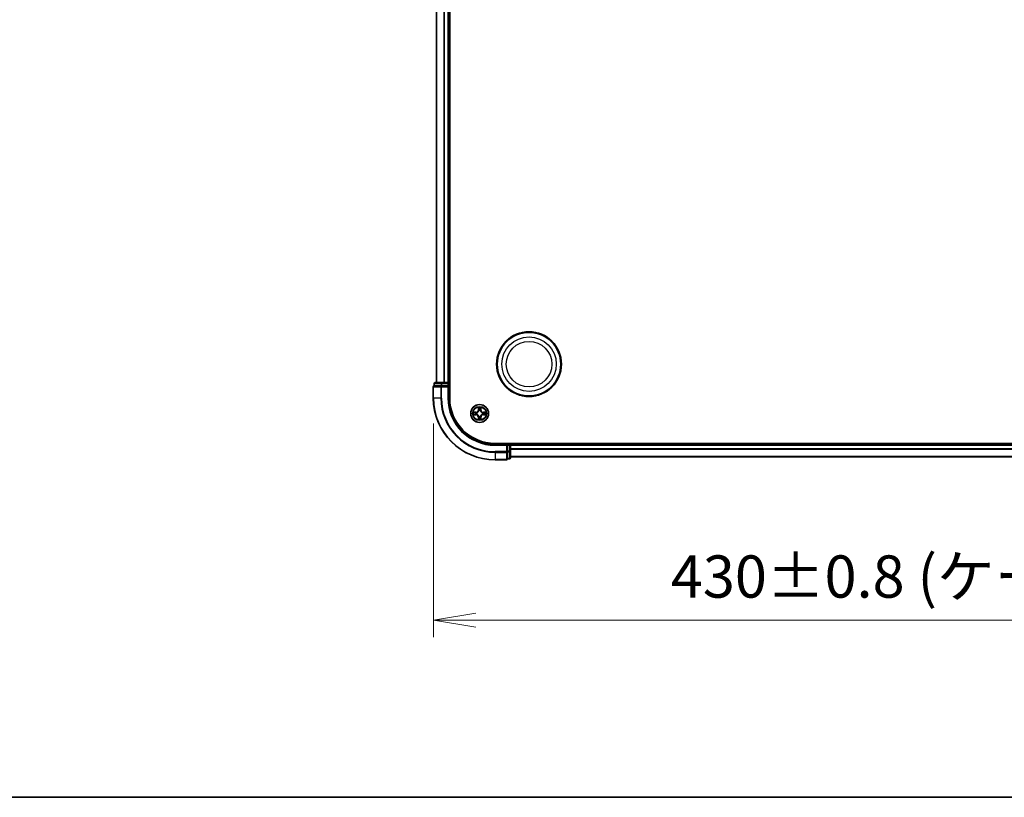
# Model space of a CAD drawing. Units: millimetres. Extents: x 7 to 8865, y 4 to 1550.
# Drawn here: x 708 to 1027, y 4 to 256 of the extents above; entities that cross this region are included whole.
import ezdxf

# ---------------------------------------------------------------- set-up
doc = ezdxf.new("R2010")
doc.units = ezdxf.units.MM
doc.header["$LTSCALE"] = 0.5
doc.layers.get('Defpoints').update_dxf_attribs({"lineweight": 25})
for name, color, linetype, lineweight in [('Border (ISO)', 7, 'Continuous', 35), ('Dimension (ISO)', 7, 'Continuous', 18), ('Dimension (ISO) @ 1', 7, 'Continuous', 18), ('Visible (ISO)', 7, 'Continuous', 35), ('Visible Narrow (ISO)', 7, 'Continuous', 25)]:
    doc.layers.add(name, color=color, linetype=linetype, lineweight=lineweight)
doc.styles.add('Note Text (TK)', font='MS PGothic.ttf')
doc.dimstyles.new('Default - Method 1b (TK)', dxfattribs={"dimscale": 0.5, "dimtxt": 2.5, "dimasz": 2.5, "dimexe": 1, "dimexo": 1.5, "dimgap": 1, "dimtad": 1, "dimrnd": 1e-08, "dimdsep": 46, "dimtxsty": 'Note Text (TK)', "dimblk": 'OPEN', "dimcen": 0.09, "dimdle": 5, "dimclrd": 100, "dimclre": 100, "dimclrt": 7, "dimadec": 1, "dimazin": 1, "dimtfac": 1, "dimtmove": 0, "dimatfit": 3, "dimldrblk": 'OPEN', "dimfxl": 1, "dimtolj": 1, "dimlwd": -1, "dimlwe": -1, "dimarcsym": 0})

# ---------------------------------------------------------------- blocks, each defined once
blk = doc.blocks.new('図面枠 tk図枠')
at = {"layer": 'Border (ISO)'}
blk.add_line((14.5, 8), (405.5, 8), dxfattribs=at)
blk = doc.blocks.new('_Open')
at = {"color": 0, "linetype": 'ByBlock', "lineweight": -2}
for p, q in [((-1, 0.167), (0, 0)), ((-1, -0.167), (0, 0)), ((0, 0), (-1, 0))]:
    blk.add_line(p, q, dxfattribs=at)
blk = doc.blocks.new('*D41')
at = {"layer": 'Defpoints', "color": 0}
for p in [(842.32, 133.39), (1272.32, 133.39), (1272.32, 61.42)]:
    blk.add_point(p, dxfattribs=at)
at = {"layer": 'Dimension (ISO)', "color": 100}
for p, q in [((842.32, 125.14), (842.32, 55.92)), ((1272.32, 125.14), (1272.32, 55.92)), ((856.07, 61.42), (1258.57, 61.42))]:
    blk.add_line(p, q, dxfattribs=at)
at = {"layer": 'Dimension (ISO)', "color": 100, "xscale": 13.75, "yscale": 13.75, "zscale": 13.75, "rotation": 180}
blk.add_blockref('_Open', (842.32, 61.42), dxfattribs=at)
at = {"layer": 'Dimension (ISO)', "color": 100, "xscale": 13.75, "yscale": 13.75, "zscale": 13.75}
blk.add_blockref('_Open', (1272.32, 61.42), dxfattribs=at)
at = {"layer": 'Dimension (ISO)', "color": 7, "insert": (919.28, 75.56), "char_height": 13.75, "attachment_point": 4, "style": 'Note Text (TK)'}
blk.add_mtext('\\A1;\\fMS PGothic|b0|i0;{\\H13.6950;430±0.8 (ケース外形 / External)}', dxfattribs=at)

msp = doc.modelspace()

# ---------------------------------------------------------------- linework, layer by layer
at = {"layer": 'Visible (ISO)'}
for p, q in [((847.61521, 133.39273), (847.61521, 393.39273)), ((843.31521, 388.39273), (843.31521, 138.39273)), ((847.31521, 138.39273), (847.31521, 388.39273)), ((842.61521, 138.09273), (842.61521, 137.39273)), ((842.68474, 137.39273), (842.61521, 137.39273)), ((842.68474, 137.39273), (844.86576, 137.39273)), ((845.09623, 138.39273), (842.91521, 138.39273)), ((844.95572, 137.39273), (844.86576, 137.39273)), ((845.09623, 137.39273), (844.95572, 137.39273)), ((845.73211, 138.39273), (845.09623, 138.39273)), ((845.09623, 137.39273), (847.01521, 137.39273)), ((845.95572, 138.39273), (845.73211, 138.39273)), ((847.01521, 138.39273), (845.95572, 138.39273)), ((847.31521, 138.39273), (847.01521, 138.39273)), ((847.01521, 137.09273), (847.31521, 137.39273)), ((847.31521, 137.39273), (847.01521, 137.39273)), ((847.61521, 138.39273), (847.31521, 138.39273)), ((847.31521, 137.39273), (847.31521, 138.09273)), ((847.31521, 133.39273), (847.31521, 137.39273)), ((842.31521, 137.09273), (842.31521, 133.39273)), ((1252.31521, 118.69273), (862.31521, 118.69273)), ((866.31521, 118.39273), (862.31521, 118.39273)), ((866.31521, 118.39273), (866.01521, 118.09273)), ((867.01521, 118.39273), (866.31521, 118.39273)), ((866.31521, 118.09273), (866.31521, 118.39273)), ((866.31521, 118.09273), (866.31521, 116.17375)), ((867.31521, 118.39273), (867.31521, 118.69273)), ((867.31521, 118.09273), (867.31521, 118.39273)), ((1247.31521, 118.39273), (867.31521, 118.39273)), ((867.31521, 116.17375), (867.31521, 118.09273)), ((866.31521, 116.03324), (866.31521, 116.17375)), ((866.31521, 115.94329), (866.31521, 116.03324)), ((866.31521, 115.94329), (866.31521, 113.76226)), ((867.31521, 113.99273), (867.31521, 116.17375)), ((862.31521, 113.39273), (866.01521, 113.39273)), ((866.31521, 113.69273), (866.31521, 113.76226)), ((866.31521, 113.69273), (867.01521, 113.69273)), ((867.31521, 114.39273), (1247.31521, 114.39273))]:
    msp.add_line(p, q, dxfattribs=at)
for centre, radius in [((873.31521, 144.39273), 10.5), ((873.31521, 144.39273), 10.3), ((857.31521, 128.39273), 2.9)]:
    msp.add_circle(centre, radius, dxfattribs=at)
for centre, radius, start, end in [((842.61521, 137.09273), 0.3, 90, 180), ((842.91521, 138.09273), 0.3, 90, 180), ((847.01521, 138.09273), 0.3, 0, 90), ((862.31521, 133.39273), 20, 180, 270), ((862.31521, 133.39273), 15, 180, 270), ((862.31521, 133.39273), 14.7, 180, 270), ((867.01521, 118.09273), 0.3, 0, 90), ((866.01521, 113.69273), 0.3, 270, 0), ((867.01521, 113.99273), 0.3, 270, 0)]:
    msp.add_arc(centre, radius, start, end, dxfattribs=at)
at = {"layer": 'Visible Narrow (ISO)'}
for p, q in [((843.38474, 138.39273), (843.38474, 388.39273)), ((845.72525, 388.39273), (845.72525, 138.39273)), ((845.95572, 138.39273), (845.95572, 388.39273)), ((847.01521, 388.39273), (847.01521, 138.39273)), ((842.68474, 138.09273), (842.61521, 138.09273)), ((842.68474, 138.09273), (844.86576, 138.09273)), ((842.68474, 137.39273), (842.68474, 138.09273)), ((845.09623, 138.09273), (844.86576, 138.09273)), ((844.86576, 138.09273), (844.86576, 137.39273)), ((844.95572, 137.09273), (844.95572, 137.39273)), ((845.09623, 138.09273), (845.09623, 138.39273)), ((845.09623, 138.09273), (847.01521, 138.09273)), ((845.09623, 137.39273), (845.09623, 138.09273)), ((847.01521, 138.09273), (847.01521, 138.39273)), ((847.31521, 138.09273), (847.01521, 138.09273)), ((847.01521, 138.09273), (847.01521, 137.39273)), ((847.31521, 138.09273), (847.61521, 138.09273)), ((842.38474, 137.09273), (842.31521, 137.09273)), ((842.38474, 133.39273), (842.38474, 137.09273)), ((842.38474, 137.09273), (844.72525, 137.09273)), ((844.72525, 137.09273), (844.72525, 133.39273)), ((844.95572, 137.09273), (844.72525, 137.09273)), ((844.95572, 133.39273), (844.95572, 137.09273)), ((844.95572, 137.09273), (847.01521, 137.09273)), ((847.01521, 137.09273), (847.01521, 133.39273)), ((842.38474, 133.39273), (842.31521, 133.39273)), ((844.72525, 133.39273), (842.38474, 133.39273)), ((844.72525, 133.39273), (844.95572, 133.39273)), ((847.01521, 133.39273), (847.31521, 133.39273)), ((856.07201, 128.79678), (855.29248, 128.78318)), ((855.29248, 128.00228), (856.07201, 127.98868)), ((855.58282, 128.73843), (856.07288, 128.74698)), ((856.07288, 128.03848), (855.58282, 128.04703)), ((856.07288, 128.74698), (856.07201, 128.79678)), ((856.07288, 128.03848), (856.07201, 127.98868)), ((856.07288, 128.74698), (856.07414, 128.67435)), ((856.07288, 128.03848), (856.07414, 128.11111)), ((856.3783, 128.63926), (856.39891, 128.63383)), ((856.39891, 128.15163), (856.3783, 128.1462)), ((856.92476, 130.41545), (856.91115, 129.63593)), ((856.96095, 129.63506), (856.91115, 129.63593)), ((856.96095, 129.63506), (856.96951, 130.12511)), ((856.96095, 129.63506), (857.03359, 129.63379)), ((857.0741, 129.30902), (857.06868, 129.32964)), ((857.56173, 129.32964), (857.55631, 129.30902)), ((857.66946, 129.63506), (857.59682, 129.63379)), ((857.6609, 130.12511), (857.66946, 129.63506)), ((857.66946, 129.63506), (857.71926, 129.63593)), ((857.71926, 129.63593), (857.70565, 130.41545)), ((858.2315, 128.63383), (858.25211, 128.63926)), ((858.25211, 128.1462), (858.2315, 128.15163)), ((858.55753, 128.74698), (858.55627, 128.67435)), ((858.55753, 128.03848), (858.55627, 128.11111)), ((858.55753, 128.74698), (858.5584, 128.79678)), ((858.55753, 128.74698), (859.04759, 128.73843)), ((859.04759, 128.04703), (858.55753, 128.03848)), ((858.55753, 128.03848), (858.5584, 127.98868)), ((859.33793, 128.78318), (858.5584, 128.79678)), ((858.5584, 127.98868), (859.33793, 128.00228)), ((856.96095, 127.1504), (856.91115, 127.14953)), ((856.91115, 127.14953), (856.92476, 126.37001)), ((856.96095, 127.1504), (857.03359, 127.15167)), ((856.96951, 126.66034), (856.96095, 127.1504)), ((857.06868, 127.45582), (857.0741, 127.47644)), ((857.55631, 127.47644), (857.56173, 127.45582)), ((857.66946, 127.1504), (857.59682, 127.15167)), ((857.66946, 127.1504), (857.6609, 126.66034)), ((857.66946, 127.1504), (857.71926, 127.14953)), ((857.70565, 126.37001), (857.71926, 127.14953)), ((862.31521, 118.09273), (862.31521, 118.39273)), ((862.31521, 118.09273), (866.01521, 118.09273)), ((866.01521, 118.09273), (866.01521, 116.03324)), ((866.31521, 118.09273), (867.01521, 118.09273)), ((867.01521, 118.69273), (867.01521, 118.39273)), ((867.01521, 118.09273), (867.01521, 118.39273)), ((867.01521, 118.09273), (867.01521, 116.17375)), ((867.31521, 118.09273), (867.01521, 118.09273)), ((867.31521, 118.09273), (1247.31521, 118.09273)), ((866.01521, 116.03324), (862.31521, 116.03324)), ((862.31521, 115.80278), (862.31521, 116.03324)), ((862.31521, 115.80278), (866.01521, 115.80278)), ((862.31521, 115.80278), (862.31521, 113.46226)), ((866.31521, 116.03324), (866.01521, 116.03324)), ((866.01521, 115.80278), (866.01521, 116.03324)), ((866.01521, 115.80278), (866.01521, 113.46226)), ((867.01521, 116.17375), (866.31521, 116.17375)), ((866.31521, 115.94329), (867.01521, 115.94329)), ((867.31521, 116.17375), (867.01521, 116.17375)), ((867.01521, 115.94329), (867.01521, 116.17375)), ((867.01521, 115.94329), (867.01521, 113.76226)), ((1247.31521, 116.9864), (867.31521, 116.9864)), ((867.31521, 116.83276), (1247.31521, 116.83276)), ((866.01521, 113.46226), (862.31521, 113.46226)), ((862.31521, 113.46226), (862.31521, 113.39273)), ((866.01521, 113.39273), (866.01521, 113.46226)), ((867.01521, 113.76226), (866.31521, 113.76226)), ((867.01521, 113.69273), (867.01521, 113.76226)), ((1247.31521, 114.43909), (867.31521, 114.43909))]:
    msp.add_line(p, q, dxfattribs=at)
for centre, radius in [((873.31521, 144.39273), 8.82069), ((873.31521, 144.39273), 7.38395), ((857.31521, 128.39273), 2.86769), ((857.31521, 128.39273), 2.30915), ((857.31521, 128.39273), 2.14146)]:
    msp.add_circle(centre, radius, dxfattribs=at)
for centre, radius, start, end in [((862.31521, 133.39273), 19.93047, 180, 270), ((862.31521, 133.39273), 17.58995, 180, 270), ((862.31521, 133.39273), 17.35949, 180, 270), ((862.31521, 133.39273), 15.3, 180, 270), ((857.31521, 128.39273), 2.06006, 169.0745817, 190.9254183), ((857.31521, 128.39273), 1.61218, 169.6924792, 190.3075208), ((856.0571, 129.65084), 0.85418, 271, 359), ((856.0571, 127.13462), 0.85418, 1, 89), ((856.0571, 129.65084), 0.90399, 271, 359), ((856.0571, 127.13462), 0.90399, 1, 89), ((857.31521, 128.39273), 0.9688, 165.2580441, 194.7419559), ((857.31521, 128.39273), 0.94748, 165.2580441, 194.7419559), ((857.31521, 128.39273), 2.06006, 79.0745817, 100.9254183), ((857.31521, 128.39273), 1.61218, 79.6924792, 100.3075208), ((857.31521, 128.39273), 0.9688, 75.2580441, 104.7419559), ((857.31521, 128.39273), 0.94748, 75.2580441, 104.7419559), ((858.57331, 129.65084), 0.90399, 181, 269), ((858.57331, 127.13462), 0.90399, 91, 179), ((858.57331, 129.65084), 0.85418, 181, 269), ((858.57331, 127.13462), 0.85418, 91, 179), ((857.31521, 128.39273), 0.94748, 345.2580441, 14.7419559), ((857.31521, 128.39273), 0.9688, 345.2580441, 14.7419559), ((857.31521, 128.39273), 1.61218, 349.6924792, 10.3075208), ((857.31521, 128.39273), 2.06006, 349.0745817, 10.9254183), ((857.31521, 128.39273), 2.06006, 259.0745817, 280.9254183), ((857.31521, 128.39273), 1.61218, 259.6924792, 280.3075208), ((857.31521, 128.39273), 0.9688, 255.2580441, 284.7419559), ((857.31521, 128.39273), 0.94748, 255.2580441, 284.7419559)]:
    msp.add_arc(centre, radius, start, end, dxfattribs=at)
for centre, major_axis, ratio, start_param, end_param in [((842.61521, 137.09273), (0, 0.3), 0.76822128, 0, 1.570796327), ((842.91521, 138.09273), (0, 0.3), 0.76822128, 0, 1.570796327), ((844.95572, 137.09273), (0, 0.3), 0.76822128, 0, 1.570796327), ((845.09623, 138.09273), (0, 0.3), 0.76822128, 0, 1.570796327), ((855.58369, 128.68862), (0.002, 0.04996), 0.548506655, 0.104424734, 1.499606902), ((855.58369, 128.09683), (0.002, -0.04996), 0.548506655, 4.783578405, 6.178760573), ((855.77311, 128.67318), (0.00795, 0.04936), 0.895740182, 0.197319494, 1.552742616), ((855.77311, 128.11227), (0.00795, -0.04936), 0.895740182, 4.730442692, 6.085865813), ((856.07501, 128.62455), (0.00795, 0.04936), 0.895720538, 0.197301699, 1.54834765), ((856.07501, 128.16091), (0.00795, -0.04936), 0.895720538, 4.734837657, 6.085883608), ((856.42161, 128.62786), (-0.00905, 0.04917), 0.876846413, 0.18229136, 1.179902186), ((856.42161, 128.1576), (-0.00905, -0.04917), 0.876846415, 5.103283132, 6.100893958), ((856.42161, 128.62786), (-0.01491, 0.04772), 0.410701227, 0.095735791, 1.318687473), ((856.42161, 128.1576), (-0.01491, -0.04772), 0.410701226, 4.964497834, 6.187449516), ((857.01931, 130.12425), (-0.04996, -0.002), 0.548506655, 4.783578405, 6.178760573), ((857.03475, 129.93482), (-0.04936, -0.00795), 0.895740182, 4.730442692, 6.085865813), ((857.08008, 129.28632), (-0.04917, 0.00905), 0.876846415, 5.103283132, 6.100893958), ((857.08008, 129.28632), (-0.04772, 0.01491), 0.410701226, 4.964497834, 6.187449516), ((857.08339, 129.63292), (-0.04936, -0.00795), 0.895720538, 4.734837657, 6.085883608), ((857.54702, 129.63292), (0.04936, -0.00795), 0.895720538, 0.197301699, 1.54834765), ((857.55033, 129.28632), (0.04772, 0.01491), 0.410701227, 0.095735791, 1.318687473), ((857.55033, 129.28632), (0.04917, 0.00905), 0.876846413, 0.18229136, 1.179902186), ((857.59566, 129.93482), (0.04936, -0.00795), 0.895740182, 0.197319494, 1.552742616), ((857.6111, 130.12425), (0.04996, -0.002), 0.548506655, 0.104424734, 1.499606902), ((858.2088, 128.62786), (0.00905, 0.04917), 0.876846415, 5.103283132, 6.100893958), ((858.2088, 128.62786), (0.01491, 0.04772), 0.410701226, 4.964497834, 6.187449516), ((858.2088, 128.1576), (0.01491, -0.04772), 0.410701227, 0.095735791, 1.318687473), ((858.2088, 128.1576), (0.00905, -0.04917), 0.876846413, 0.18229136, 1.179902186), ((858.5554, 128.62455), (-0.00795, 0.04936), 0.895720538, 4.734837657, 6.085883608), ((858.5554, 128.16091), (-0.00795, -0.04936), 0.895720538, 0.197301699, 1.54834765), ((858.8573, 128.67318), (-0.00795, 0.04936), 0.895740182, 4.730442692, 6.085865813), ((858.8573, 128.11227), (-0.00795, -0.04936), 0.895740182, 0.197319494, 1.552742616), ((859.04672, 128.68862), (-0.002, 0.04996), 0.548506655, 4.783578405, 6.178760573), ((859.04672, 128.09683), (-0.002, -0.04996), 0.548506655, 0.104424734, 1.499606902), ((857.01931, 126.66121), (-0.04996, 0.002), 0.548506655, 0.104424734, 1.499606902), ((857.03475, 126.85064), (-0.04936, 0.00795), 0.895740182, 0.197319494, 1.552742616), ((857.08008, 127.49914), (-0.04917, -0.00905), 0.876846413, 0.18229136, 1.179902186), ((857.08008, 127.49914), (-0.04772, -0.01491), 0.410701227, 0.095735791, 1.318687473), ((857.08339, 127.15254), (-0.04936, 0.00795), 0.895720538, 0.197301699, 1.54834765), ((857.54702, 127.15254), (0.04936, 0.00795), 0.895720538, 4.734837657, 6.085883608), ((857.55033, 127.49914), (0.04772, -0.01491), 0.410701226, 4.964497834, 6.187449516), ((857.55033, 127.49914), (0.04917, -0.00905), 0.876846415, 5.103283132, 6.100893958), ((857.59566, 126.85064), (0.04936, 0.00795), 0.895740182, 4.730442692, 6.085865813), ((857.6111, 126.66121), (0.04996, 0.002), 0.548506655, 4.783578405, 6.178760573), ((866.01521, 116.03324), (0.3, 0), 0.76822128, 4.71238898, 6.283185307), ((867.01521, 116.17375), (0.3, 0), 0.76822128, 4.71238898, 6.283185307), ((866.01521, 113.69273), (0.3, 0), 0.76822128, 4.71238898, 6.283185307), ((867.01521, 113.99273), (0.3, 0), 0.76822128, 4.71238898, 6.283185307)]:
    msp.add_ellipse(centre, major_axis=major_axis, ratio=ratio, start_param=start_param, end_param=end_param, dxfattribs=at)
for points, knots in [([(855.58282, 128.73843), (855.55942, 128.73869), (855.53502, 128.74064), (855.4706, 128.74826), (855.43018, 128.75536), (855.35694, 128.76961), (855.32455, 128.77643), (855.29248, 128.78318)], [-0.03205597372, -0.03205597372, -0.03205597372, -0.03205597372, -0.02365018994, -0.02365018994, -0.0102009359, -0.0102009359, 0.00033832945, 0.00033832945, 0.00033832945, 0.00033832945]), ([(855.29248, 128.78318), (855.32162, 128.76971), (855.35105, 128.75608), (855.4176, 128.72749), (855.45433, 128.71317), (855.51295, 128.69777), (855.53516, 128.6938), (855.5565, 128.69327)], [-0.00033832945, -0.00033832945, -0.00033832945, -0.00033832945, 0.0102009359, 0.0102009359, 0.02365018994, 0.02365018994, 0.03205597372, 0.03205597372, 0.03205597372, 0.03205597372]), ([(855.5565, 128.09219), (855.54144, 128.09181), (855.52594, 128.08972), (855.485, 128.0812), (855.45938, 128.07305), (855.4107, 128.05494), (855.38766, 128.04527), (855.3405, 128.02449), (855.31639, 128.01333), (855.29248, 128.00228)], [0, 0, 0, 0, 0.00593403848, 0.00593403848, 0.01542850005, 0.01542850005, 0.02374498793, 0.02374498793, 0.03239430317, 0.03239430317, 0.03239430317, 0.03239430317]), ([(855.29248, 128.00228), (855.3188, 128.00782), (855.34533, 128.0134), (855.39723, 128.02377), (855.42259, 128.02858), (855.47614, 128.03757), (855.50431, 128.04161), (855.54929, 128.04581), (855.5663, 128.04685), (855.58282, 128.04703)], [-0.03239430317, -0.03239430317, -0.03239430317, -0.03239430317, -0.02374498793, -0.02374498793, -0.01542850005, -0.01542850005, -0.00593403848, -0.00593403848, 0, 0, 0, 0]), ([(855.5565, 128.69327), (855.59304, 128.69236), (855.62642, 128.69089), (855.68478, 128.68686), (855.70964, 128.68427), (855.72905, 128.6812)], [-0.02898284593, -0.02898284593, -0.02898284593, -0.02898284593, -0.01458506341, -0.01458506341, 0, 0, 0, 0]), ([(855.72905, 128.10426), (855.70976, 128.10121), (855.6851, 128.09864), (855.62685, 128.09459), (855.59328, 128.09311), (855.5565, 128.09219)], [-0.02898284593, -0.02898284593, -0.02898284593, -0.02898284593, -0.01449142296, -0.01449142296, 0, 0, 0, 0]), ([(855.77224, 128.72299), (855.75091, 128.72642), (855.7236, 128.7295), (855.65954, 128.7347), (855.62292, 128.73682), (855.58282, 128.73843)], [0, 0, 0, 0, 0.01458506341, 0.01458506341, 0.02898284593, 0.02898284593, 0.02898284593, 0.02898284593]), ([(855.58282, 128.04703), (855.62318, 128.04865), (855.66002, 128.05079), (855.72395, 128.05599), (855.75104, 128.05906), (855.77224, 128.06247)], [0, 0, 0, 0, 0.01449142296, 0.01449142296, 0.02898284593, 0.02898284593, 0.02898284593, 0.02898284593]), ([(855.72905, 128.6812), (855.77937, 128.67312), (855.82969, 128.66505), (855.93033, 128.6489), (855.98066, 128.64084), (856.03099, 128.63277)], [-0.06877985423, -0.06877985423, -0.06877985423, -0.06877985423, -0.03438992711, -0.03438992711, 0, 0, 0, 0]), ([(856.03099, 128.15268), (855.98066, 128.14462), (855.93033, 128.13656), (855.82969, 128.12041), (855.77937, 128.11234), (855.72905, 128.10426)], [-0.06877985423, -0.06877985423, -0.06877985423, -0.06877985423, -0.03438992711, -0.03438992711, 0, 0, 0, 0]), ([(856.07414, 128.67435), (856.02383, 128.68245), (855.97351, 128.69056), (855.87287, 128.70677), (855.82256, 128.71488), (855.77224, 128.72299)], [0, 0, 0, 0, 0.03438992711, 0.03438992711, 0.06877985423, 0.06877985423, 0.06877985423, 0.06877985423]), ([(855.77224, 128.06247), (855.82256, 128.07058), (855.87287, 128.07869), (855.97351, 128.0949), (856.02383, 128.10301), (856.07414, 128.11111)], [0, 0, 0, 0, 0.03438992711, 0.03438992711, 0.06877985423, 0.06877985423, 0.06877985423, 0.06877985423]), ([(856.03099, 128.63277), (856.10287, 128.62126), (856.17601, 128.61742), (856.29268, 128.62502), (856.33498, 128.63045), (856.3783, 128.63926)], [-0.09824125451, -0.09824125451, -0.09824125451, -0.09824125451, -0.04912062725, -0.04912062725, -0.02177589412, -0.02177589412, -0.02177589412, -0.02177589412]), ([(856.3783, 128.1462), (856.33498, 128.15501), (856.29268, 128.16044), (856.17601, 128.16804), (856.10287, 128.1642), (856.03099, 128.15268)], [-0.07646536035, -0.07646536035, -0.07646536035, -0.07646536035, -0.04912062725, -0.04912062725, 0, 0, 0, 0]), ([(856.40489, 128.67478), (856.36367, 128.66751), (856.32338, 128.66324), (856.21222, 128.65813), (856.14254, 128.66271), (856.07414, 128.67435)], [0.02177589412, 0.02177589412, 0.02177589412, 0.02177589412, 0.04912062725, 0.04912062725, 0.09824125451, 0.09824125451, 0.09824125451, 0.09824125451]), ([(856.07414, 128.11111), (856.14254, 128.12275), (856.21222, 128.12733), (856.32338, 128.12222), (856.36367, 128.11795), (856.40489, 128.11068)], [0, 0, 0, 0, 0.04912062725, 0.04912062725, 0.07646536039, 0.07646536039, 0.07646536039, 0.07646536039]), ([(856.39891, 128.63383), (856.4148, 128.639), (856.43066, 128.64458), (856.52667, 128.68111), (856.60577, 128.72279), (856.72843, 128.81065), (856.77411, 128.84931), (856.81637, 128.89157), (856.85862, 128.93383), (856.89728, 128.9795), (856.98514, 129.10216), (857.02683, 129.18127), (857.06336, 129.27728), (857.06894, 129.29313), (857.0741, 129.30902)], [-0.1748660129, -0.1748660129, -0.1748660129, -0.1748660129, -0.1694049504, -0.1694049504, -0.1416740768, -0.1416740768, -0.1243422808, -0.1243422808, -0.1243422808, -0.1070104848, -0.1070104848, -0.0792796113, -0.0792796113, -0.0738185488, -0.0738185488, -0.0738185488, -0.0738185488]), ([(857.0741, 127.47644), (857.06894, 127.49233), (857.06336, 127.50818), (857.02683, 127.60419), (856.98514, 127.6833), (856.89728, 127.80596), (856.85862, 127.85163), (856.81637, 127.89389), (856.77411, 127.93615), (856.72843, 127.97481), (856.60577, 128.06267), (856.52667, 128.10435), (856.43066, 128.14088), (856.4148, 128.14646), (856.39891, 128.15163)], [-0.1748660129, -0.1748660129, -0.1748660129, -0.1748660129, -0.1694049504, -0.1694049504, -0.1416740768, -0.1416740768, -0.1243422808, -0.1243422808, -0.1243422808, -0.1070104848, -0.1070104848, -0.0792796113, -0.0792796113, -0.0738185488, -0.0738185488, -0.0738185488, -0.0738185488]), ([(857.03316, 129.30304), (857.02846, 129.28793), (857.02339, 129.27285), (856.99017, 129.18161), (856.95229, 129.10665), (856.87211, 128.99167), (856.83674, 128.94919), (856.79774, 128.91019), (856.75875, 128.8712), (856.71627, 128.83582), (856.60128, 128.75564), (856.52633, 128.71776), (856.43509, 128.68455), (856.42001, 128.67947), (856.40489, 128.67478)], [0.0738185488, 0.0738185488, 0.0738185488, 0.0738185488, 0.0792796113, 0.0792796113, 0.1070104848, 0.1070104848, 0.1243422808, 0.1243422808, 0.1243422808, 0.1416740768, 0.1416740768, 0.1694049504, 0.1694049504, 0.1748660128, 0.1748660128, 0.1748660128, 0.1748660128]), ([(856.40489, 128.11068), (856.42001, 128.10599), (856.43509, 128.10091), (856.52633, 128.0677), (856.60128, 128.02982), (856.71627, 127.94964), (856.75875, 127.91426), (856.79774, 127.87527), (856.83674, 127.83627), (856.87211, 127.79379), (856.95229, 127.67881), (856.99017, 127.60385), (857.02339, 127.51261), (857.02846, 127.49753), (857.03316, 127.48242)], [0.0738185488, 0.0738185488, 0.0738185488, 0.0738185488, 0.0792796113, 0.0792796113, 0.1070104848, 0.1070104848, 0.1243422808, 0.1243422808, 0.1243422808, 0.1416740768, 0.1416740768, 0.1694049504, 0.1694049504, 0.1748660128, 0.1748660128, 0.1748660128, 0.1748660128]), ([(857.01466, 130.15144), (857.01429, 130.1665), (857.01219, 130.18199), (857.00368, 130.22294), (856.99552, 130.24856), (856.97741, 130.29724), (856.96775, 130.32028), (856.94697, 130.36744), (856.93581, 130.39154), (856.92476, 130.41545)], [0, 0, 0, 0, 0.00593403848, 0.00593403848, 0.01542850005, 0.01542850005, 0.02374498793, 0.02374498793, 0.03239430317, 0.03239430317, 0.03239430317, 0.03239430317]), ([(856.92476, 130.41545), (856.9303, 130.38914), (856.93588, 130.3626), (856.94625, 130.3107), (856.95106, 130.28534), (856.96005, 130.23179), (856.96408, 130.20362), (856.96829, 130.15864), (856.96932, 130.14163), (856.96951, 130.12511)], [-0.03239430317, -0.03239430317, -0.03239430317, -0.03239430317, -0.02374498793, -0.02374498793, -0.01542850005, -0.01542850005, -0.00593403848, -0.00593403848, 0, 0, 0, 0]), ([(856.96951, 130.12511), (856.97112, 130.08476), (856.97327, 130.04792), (856.97847, 129.98398), (856.98153, 129.95689), (856.98495, 129.93569)], [0, 0, 0, 0, 0.01449142296, 0.01449142296, 0.02898284593, 0.02898284593, 0.02898284593, 0.02898284593]), ([(856.98495, 129.93569), (856.99306, 129.88538), (857.00116, 129.83506), (857.01737, 129.73443), (857.02548, 129.68411), (857.03359, 129.63379)], [0, 0, 0, 0, 0.03438992711, 0.03438992711, 0.06877985423, 0.06877985423, 0.06877985423, 0.06877985423]), ([(857.02674, 129.97889), (857.02368, 129.99817), (857.02111, 130.02284), (857.01706, 130.08108), (857.01558, 130.11466), (857.01466, 130.15144)], [-0.02898284593, -0.02898284593, -0.02898284593, -0.02898284593, -0.01449142296, -0.01449142296, 0, 0, 0, 0]), ([(857.07516, 129.67695), (857.0671, 129.72728), (857.05903, 129.7776), (857.04289, 129.87825), (857.03481, 129.92857), (857.02674, 129.97889)], [-0.06877985423, -0.06877985423, -0.06877985423, -0.06877985423, -0.03438992711, -0.03438992711, 0, 0, 0, 0]), ([(857.03359, 129.63379), (857.04523, 129.56539), (857.04981, 129.49571), (857.0447, 129.38456), (857.04042, 129.34426), (857.03316, 129.30304)], [0, 0, 0, 0, 0.04912062725, 0.04912062725, 0.07646536039, 0.07646536039, 0.07646536039, 0.07646536039]), ([(857.06868, 129.32964), (857.07749, 129.37296), (857.08292, 129.41525), (857.09051, 129.53192), (857.08668, 129.60506), (857.07516, 129.67695)], [-0.07646536035, -0.07646536035, -0.07646536035, -0.07646536035, -0.04912062725, -0.04912062725, 0, 0, 0, 0]), ([(857.55525, 129.67695), (857.54374, 129.60506), (857.5399, 129.53192), (857.54749, 129.41525), (857.55293, 129.37296), (857.56173, 129.32964)], [-0.09824125451, -0.09824125451, -0.09824125451, -0.09824125451, -0.04912062725, -0.04912062725, -0.02177589412, -0.02177589412, -0.02177589412, -0.02177589412]), ([(857.60367, 129.97889), (857.5956, 129.92857), (857.58752, 129.87825), (857.57138, 129.7776), (857.56331, 129.72728), (857.55525, 129.67695)], [-0.06877985423, -0.06877985423, -0.06877985423, -0.06877985423, -0.03438992711, -0.03438992711, 0, 0, 0, 0]), ([(857.55631, 129.30902), (857.56147, 129.29313), (857.56706, 129.27728), (857.60358, 129.18127), (857.64527, 129.10216), (857.73313, 128.9795), (857.77179, 128.93383), (857.81405, 128.89157), (857.8563, 128.84931), (857.90198, 128.81065), (858.02464, 128.72279), (858.10375, 128.68111), (858.19976, 128.64458), (858.21561, 128.639), (858.2315, 128.63383)], [-0.1748660129, -0.1748660129, -0.1748660129, -0.1748660129, -0.1694049504, -0.1694049504, -0.1416740768, -0.1416740768, -0.1243422808, -0.1243422808, -0.1243422808, -0.1070104848, -0.1070104848, -0.0792796113, -0.0792796113, -0.0738185488, -0.0738185488, -0.0738185488, -0.0738185488]), ([(858.2315, 128.15163), (858.21561, 128.14646), (858.19976, 128.14088), (858.10375, 128.10435), (858.02464, 128.06267), (857.90198, 127.97481), (857.8563, 127.93615), (857.81405, 127.89389), (857.77179, 127.85163), (857.73313, 127.80596), (857.64527, 127.6833), (857.60358, 127.60419), (857.56706, 127.50818), (857.56147, 127.49233), (857.55631, 127.47644)], [-0.1748660129, -0.1748660129, -0.1748660129, -0.1748660129, -0.1694049504, -0.1694049504, -0.1416740768, -0.1416740768, -0.1243422808, -0.1243422808, -0.1243422808, -0.1070104848, -0.1070104848, -0.0792796113, -0.0792796113, -0.0738185488, -0.0738185488, -0.0738185488, -0.0738185488]), ([(857.59725, 129.30304), (857.58999, 129.34426), (857.58571, 129.38456), (857.5806, 129.49571), (857.58518, 129.56539), (857.59682, 129.63379)], [0.02177589412, 0.02177589412, 0.02177589412, 0.02177589412, 0.04912062725, 0.04912062725, 0.09824125451, 0.09824125451, 0.09824125451, 0.09824125451]), ([(857.59682, 129.63379), (857.60493, 129.68411), (857.61304, 129.73443), (857.62925, 129.83506), (857.63736, 129.88538), (857.64546, 129.93569)], [0, 0, 0, 0, 0.03438992711, 0.03438992711, 0.06877985423, 0.06877985423, 0.06877985423, 0.06877985423]), ([(858.22552, 128.67478), (858.2104, 128.67947), (858.19532, 128.68455), (858.10408, 128.71776), (858.02913, 128.75564), (857.91414, 128.83582), (857.87167, 128.8712), (857.83267, 128.91019), (857.79367, 128.94919), (857.7583, 128.99167), (857.67812, 129.10665), (857.64024, 129.18161), (857.60702, 129.27285), (857.60195, 129.28793), (857.59725, 129.30304)], [0.0738185488, 0.0738185488, 0.0738185488, 0.0738185488, 0.0792796113, 0.0792796113, 0.1070104848, 0.1070104848, 0.1243422808, 0.1243422808, 0.1243422808, 0.1416740768, 0.1416740768, 0.1694049504, 0.1694049504, 0.1748660128, 0.1748660128, 0.1748660128, 0.1748660128]), ([(857.59725, 127.48242), (857.60195, 127.49753), (857.60702, 127.51261), (857.64024, 127.60385), (857.67812, 127.67881), (857.7583, 127.79379), (857.79367, 127.83627), (857.83267, 127.87527), (857.87167, 127.91426), (857.91414, 127.94964), (858.02913, 128.02982), (858.10408, 128.0677), (858.19532, 128.10091), (858.2104, 128.10599), (858.22552, 128.11068)], [0.0738185488, 0.0738185488, 0.0738185488, 0.0738185488, 0.0792796113, 0.0792796113, 0.1070104848, 0.1070104848, 0.1243422808, 0.1243422808, 0.1243422808, 0.1416740768, 0.1416740768, 0.1694049504, 0.1694049504, 0.1748660128, 0.1748660128, 0.1748660128, 0.1748660128]), ([(857.61575, 130.15144), (857.61483, 130.11489), (857.61337, 130.08152), (857.60933, 130.02316), (857.60675, 129.99829), (857.60367, 129.97889)], [-0.02898284593, -0.02898284593, -0.02898284593, -0.02898284593, -0.01458506341, -0.01458506341, 0, 0, 0, 0]), ([(857.70565, 130.41545), (857.69219, 130.38632), (857.67856, 130.35689), (857.64996, 130.29034), (857.63565, 130.2536), (857.62025, 130.19499), (857.61628, 130.17277), (857.61575, 130.15144)], [-0.00033832945, -0.00033832945, -0.00033832945, -0.00033832945, 0.0102009359, 0.0102009359, 0.02365018994, 0.02365018994, 0.03205597372, 0.03205597372, 0.03205597372, 0.03205597372]), ([(857.64546, 129.93569), (857.6489, 129.95703), (857.65198, 129.98433), (857.65717, 130.0484), (857.6593, 130.08502), (857.6609, 130.12511)], [0, 0, 0, 0, 0.01458506341, 0.01458506341, 0.02898284593, 0.02898284593, 0.02898284593, 0.02898284593]), ([(857.6609, 130.12511), (857.66117, 130.14851), (857.66312, 130.17291), (857.67074, 130.23734), (857.67784, 130.27775), (857.69209, 130.35099), (857.6989, 130.38338), (857.70565, 130.41545)], [-0.03205597372, -0.03205597372, -0.03205597372, -0.03205597372, -0.02365018994, -0.02365018994, -0.0102009359, -0.0102009359, 0.00033832945, 0.00033832945, 0.00033832945, 0.00033832945]), ([(858.55627, 128.67435), (858.48787, 128.66271), (858.41819, 128.65813), (858.30703, 128.66324), (858.26674, 128.66751), (858.22552, 128.67478)], [0, 0, 0, 0, 0.04912062725, 0.04912062725, 0.07646536039, 0.07646536039, 0.07646536039, 0.07646536039]), ([(858.22552, 128.11068), (858.26674, 128.11795), (858.30703, 128.12222), (858.41819, 128.12733), (858.48787, 128.12275), (858.55627, 128.11111)], [0.02177589412, 0.02177589412, 0.02177589412, 0.02177589412, 0.04912062725, 0.04912062725, 0.09824125451, 0.09824125451, 0.09824125451, 0.09824125451]), ([(858.25211, 128.63926), (858.29543, 128.63045), (858.33773, 128.62502), (858.4544, 128.61742), (858.52754, 128.62126), (858.59942, 128.63277)], [-0.07646536035, -0.07646536035, -0.07646536035, -0.07646536035, -0.04912062725, -0.04912062725, 0, 0, 0, 0]), ([(858.59942, 128.15268), (858.52754, 128.1642), (858.4544, 128.16804), (858.33773, 128.16044), (858.29543, 128.15501), (858.25211, 128.1462)], [-0.09824125451, -0.09824125451, -0.09824125451, -0.09824125451, -0.04912062725, -0.04912062725, -0.02177589412, -0.02177589412, -0.02177589412, -0.02177589412]), ([(858.85817, 128.72299), (858.80785, 128.71488), (858.75754, 128.70677), (858.6569, 128.69056), (858.60659, 128.68245), (858.55627, 128.67435)], [0, 0, 0, 0, 0.03438992711, 0.03438992711, 0.06877985423, 0.06877985423, 0.06877985423, 0.06877985423]), ([(858.55627, 128.11111), (858.60659, 128.10301), (858.6569, 128.0949), (858.75754, 128.07869), (858.80785, 128.07058), (858.85817, 128.06247)], [0, 0, 0, 0, 0.03438992711, 0.03438992711, 0.06877985423, 0.06877985423, 0.06877985423, 0.06877985423]), ([(858.59942, 128.63277), (858.64975, 128.64084), (858.70008, 128.6489), (858.80072, 128.66505), (858.85104, 128.67312), (858.90136, 128.6812)], [-0.06877985423, -0.06877985423, -0.06877985423, -0.06877985423, -0.03438992711, -0.03438992711, 0, 0, 0, 0]), ([(858.90136, 128.10426), (858.85104, 128.11234), (858.80072, 128.12041), (858.70008, 128.13656), (858.64975, 128.14462), (858.59942, 128.15268)], [-0.06877985423, -0.06877985423, -0.06877985423, -0.06877985423, -0.03438992711, -0.03438992711, 0, 0, 0, 0]), ([(859.04759, 128.73843), (859.00723, 128.73681), (858.9704, 128.73467), (858.90646, 128.72946), (858.87937, 128.7264), (858.85817, 128.72299)], [0, 0, 0, 0, 0.01449142296, 0.01449142296, 0.02898284593, 0.02898284593, 0.02898284593, 0.02898284593]), ([(858.85817, 128.06247), (858.8795, 128.05903), (858.90681, 128.05595), (858.97087, 128.05076), (859.00749, 128.04864), (859.04759, 128.04703)], [0, 0, 0, 0, 0.01458506341, 0.01458506341, 0.02898284593, 0.02898284593, 0.02898284593, 0.02898284593]), ([(858.90136, 128.6812), (858.92065, 128.68425), (858.94531, 128.68682), (859.00356, 128.69087), (859.03713, 128.69235), (859.07391, 128.69327)], [-0.02898284593, -0.02898284593, -0.02898284593, -0.02898284593, -0.01449142296, -0.01449142296, 0, 0, 0, 0]), ([(859.07391, 128.09219), (859.03737, 128.0931), (859.00399, 128.09457), (858.94563, 128.0986), (858.92077, 128.10119), (858.90136, 128.10426)], [-0.02898284593, -0.02898284593, -0.02898284593, -0.02898284593, -0.01458506341, -0.01458506341, 0, 0, 0, 0]), ([(859.33793, 128.78318), (859.31161, 128.77764), (859.28508, 128.77206), (859.23318, 128.76169), (859.20782, 128.75688), (859.15427, 128.74789), (859.1261, 128.74385), (859.08112, 128.73964), (859.06411, 128.73861), (859.04759, 128.73843)], [-0.03239430317, -0.03239430317, -0.03239430317, -0.03239430317, -0.02374498793, -0.02374498793, -0.01542850005, -0.01542850005, -0.00593403848, -0.00593403848, 0, 0, 0, 0]), ([(859.04759, 128.04703), (859.07099, 128.04677), (859.09539, 128.04482), (859.15981, 128.0372), (859.20023, 128.0301), (859.27347, 128.01585), (859.30586, 128.00903), (859.33793, 128.00228)], [-0.03205597372, -0.03205597372, -0.03205597372, -0.03205597372, -0.02365018994, -0.02365018994, -0.0102009359, -0.0102009359, 0.00033832945, 0.00033832945, 0.00033832945, 0.00033832945]), ([(859.07391, 128.69327), (859.08898, 128.69365), (859.10447, 128.69574), (859.14541, 128.70426), (859.17103, 128.71241), (859.21971, 128.73052), (859.24275, 128.74019), (859.28991, 128.76097), (859.31402, 128.77212), (859.33793, 128.78318)], [0, 0, 0, 0, 0.00593403848, 0.00593403848, 0.01542850005, 0.01542850005, 0.02374498793, 0.02374498793, 0.03239430317, 0.03239430317, 0.03239430317, 0.03239430317]), ([(859.33793, 128.00228), (859.30879, 128.01575), (859.27936, 128.02938), (859.21281, 128.05797), (859.17608, 128.07229), (859.11746, 128.08769), (859.09525, 128.09165), (859.07391, 128.09219)], [-0.00033832945, -0.00033832945, -0.00033832945, -0.00033832945, 0.0102009359, 0.0102009359, 0.02365018994, 0.02365018994, 0.03205597372, 0.03205597372, 0.03205597372, 0.03205597372]), ([(856.96951, 126.66034), (856.96924, 126.63695), (856.96729, 126.61255), (856.95967, 126.54812), (856.95257, 126.50771), (856.93832, 126.43447), (856.93151, 126.40207), (856.92476, 126.37001)], [-0.03205597372, -0.03205597372, -0.03205597372, -0.03205597372, -0.02365018994, -0.02365018994, -0.0102009359, -0.0102009359, 0.00033832945, 0.00033832945, 0.00033832945, 0.00033832945]), ([(856.92476, 126.37001), (856.93822, 126.39914), (856.95185, 126.42857), (856.98045, 126.49512), (856.99476, 126.53186), (857.01017, 126.59047), (857.01413, 126.61269), (857.01466, 126.63402)], [-0.00033832945, -0.00033832945, -0.00033832945, -0.00033832945, 0.0102009359, 0.0102009359, 0.02365018994, 0.02365018994, 0.03205597372, 0.03205597372, 0.03205597372, 0.03205597372]), ([(856.98495, 126.84977), (856.98151, 126.82843), (856.97843, 126.80113), (856.97324, 126.73706), (856.97111, 126.70044), (856.96951, 126.66034)], [0, 0, 0, 0, 0.01458506341, 0.01458506341, 0.02898284593, 0.02898284593, 0.02898284593, 0.02898284593]), ([(857.03359, 127.15167), (857.02548, 127.10135), (857.01737, 127.05103), (857.00116, 126.9504), (856.99306, 126.90008), (856.98495, 126.84977)], [0, 0, 0, 0, 0.03438992711, 0.03438992711, 0.06877985423, 0.06877985423, 0.06877985423, 0.06877985423]), ([(857.01466, 126.63402), (857.01558, 126.67057), (857.01704, 126.70394), (857.02108, 126.7623), (857.02366, 126.78716), (857.02674, 126.80657)], [-0.02898284593, -0.02898284593, -0.02898284593, -0.02898284593, -0.01458506341, -0.01458506341, 0, 0, 0, 0]), ([(857.02674, 126.80657), (857.03481, 126.85689), (857.04289, 126.90721), (857.05903, 127.00786), (857.0671, 127.05818), (857.07516, 127.10851)], [-0.06877985423, -0.06877985423, -0.06877985423, -0.06877985423, -0.03438992711, -0.03438992711, 0, 0, 0, 0]), ([(857.03316, 127.48242), (857.04042, 127.4412), (857.0447, 127.4009), (857.04981, 127.28975), (857.04523, 127.22006), (857.03359, 127.15167)], [0.02177589412, 0.02177589412, 0.02177589412, 0.02177589412, 0.04912062725, 0.04912062725, 0.09824125451, 0.09824125451, 0.09824125451, 0.09824125451]), ([(857.07516, 127.10851), (857.08668, 127.1804), (857.09051, 127.25354), (857.08292, 127.37021), (857.07749, 127.4125), (857.06868, 127.45582)], [-0.09824125451, -0.09824125451, -0.09824125451, -0.09824125451, -0.04912062725, -0.04912062725, -0.02177589412, -0.02177589412, -0.02177589412, -0.02177589412]), ([(857.56173, 127.45582), (857.55293, 127.4125), (857.54749, 127.37021), (857.5399, 127.25354), (857.54374, 127.1804), (857.55525, 127.10851)], [-0.07646536035, -0.07646536035, -0.07646536035, -0.07646536035, -0.04912062725, -0.04912062725, 0, 0, 0, 0]), ([(857.55525, 127.10851), (857.56331, 127.05818), (857.57138, 127.00786), (857.58752, 126.90721), (857.5956, 126.85689), (857.60367, 126.80657)], [-0.06877985423, -0.06877985423, -0.06877985423, -0.06877985423, -0.03438992711, -0.03438992711, 0, 0, 0, 0]), ([(857.59682, 127.15167), (857.58518, 127.22006), (857.5806, 127.28975), (857.58571, 127.4009), (857.58999, 127.4412), (857.59725, 127.48242)], [0, 0, 0, 0, 0.04912062725, 0.04912062725, 0.07646536039, 0.07646536039, 0.07646536039, 0.07646536039]), ([(857.64546, 126.84977), (857.63736, 126.90008), (857.62925, 126.9504), (857.61304, 127.05103), (857.60493, 127.10135), (857.59682, 127.15167)], [0, 0, 0, 0, 0.03438992711, 0.03438992711, 0.06877985423, 0.06877985423, 0.06877985423, 0.06877985423]), ([(857.60367, 126.80657), (857.60673, 126.78729), (857.6093, 126.76262), (857.61335, 126.70437), (857.61483, 126.6708), (857.61575, 126.63402)], [-0.02898284593, -0.02898284593, -0.02898284593, -0.02898284593, -0.01449142296, -0.01449142296, 0, 0, 0, 0]), ([(857.61575, 126.63402), (857.61612, 126.61896), (857.61822, 126.60347), (857.62673, 126.56252), (857.63489, 126.5369), (857.653, 126.48822), (857.66266, 126.46518), (857.68345, 126.41802), (857.6946, 126.39392), (857.70565, 126.37001)], [0, 0, 0, 0, 0.00593403848, 0.00593403848, 0.01542850005, 0.01542850005, 0.02374498793, 0.02374498793, 0.03239430317, 0.03239430317, 0.03239430317, 0.03239430317]), ([(857.6609, 126.66034), (857.65929, 126.7007), (857.65715, 126.73754), (857.65194, 126.80148), (857.64888, 126.82857), (857.64546, 126.84977)], [0, 0, 0, 0, 0.01449142296, 0.01449142296, 0.02898284593, 0.02898284593, 0.02898284593, 0.02898284593]), ([(857.70565, 126.37001), (857.70011, 126.39632), (857.69453, 126.42285), (857.68416, 126.47476), (857.67935, 126.50011), (857.67036, 126.55366), (857.66633, 126.58184), (857.66212, 126.62682), (857.66109, 126.64383), (857.6609, 126.66034)], [-0.03239430317, -0.03239430317, -0.03239430317, -0.03239430317, -0.02374498793, -0.02374498793, -0.01542850005, -0.01542850005, -0.00593403848, -0.00593403848, 0, 0, 0, 0])]:
    msp.add_open_spline(points, degree=3, knots=knots, dxfattribs=at)

# ---------------------------------------------------------------- block references
at = {"xscale": 5.5, "yscale": 5.5, "zscale": 5.5}
msp.add_blockref('図面枠 tk図枠', (133, -40), dxfattribs=at)

# ---------------------------------------------------------------- dimensions: what is measured, and where the dimension line sits
at = {"layer": 'Dimension (ISO) @ 1', "color": 100}
dim = msp.add_linear_dim(base=(1272.31521, 61.42279), p1=(842.31521, 133.39273), p2=(1272.31521, 133.39273), angle=180, text='\\fMS PGothic|b0|i0;{\\H13.6950;<>±0.8 (ケース外形 / External)}', dimstyle='Default - Method 1b (TK)', override={"dimscale": 1, "dimtxt": 13.75, "dimasz": 13.75, "dimexe": 5.5, "dimexo": 8.25, "dimgap": 5.5, "dimdec": 2, "dimcen": 0.495, "dimtol": 0, "dimlim": 0, "dimtp": 0, "dimtm": 0, "dimtdec": 2, "dimtix": 0, "dimtofl": 0, "dimtmove": 0, "dimatfit": 1}, dxfattribs=at)
dim.commit()
dim.dimension.update_dxf_attribs({"geometry": '*D41', "text_midpoint": (1057.31521, 61.42279), "dimtype": 128})

doc.saveas('drawing.dxf')
